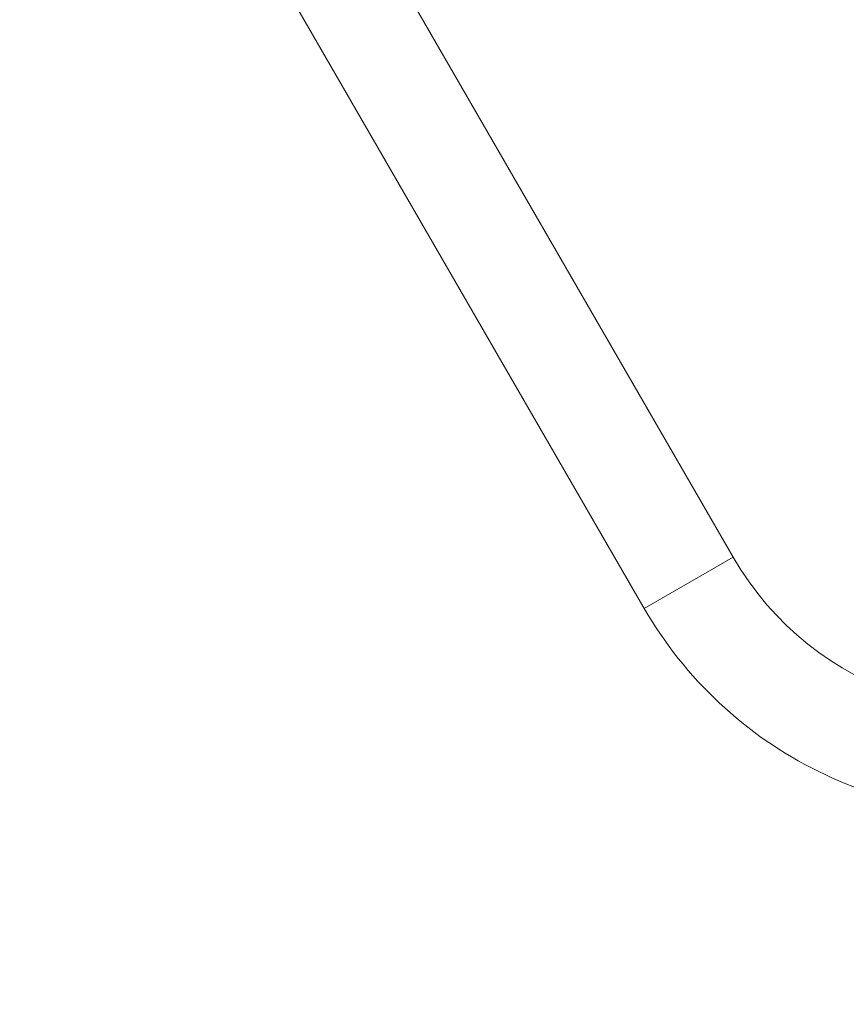
# Model space of a CAD drawing. Units: millimetres. Extents: x 4725 to 29027, y 9155 to 15900.
# Drawn here: x 6451 to 6532, y 10738 to 10834 of the extents above; entities that cross this region are included whole.
import ezdxf

# ---------------------------------------------------------------- set-up
doc = ezdxf.new("R2010")
doc.units = ezdxf.units.MM
doc.header["$MEASUREMENT"] = 0
doc.styles.get("Standard").update_dxf_attribs({"font": 'arial.ttf'})
doc.dimstyles.get("Standard").update_dxf_attribs({"dimtxt": 0.18, "dimasz": 0.18, "dimexe": 0.18, "dimexo": 0.0625, "dimgap": 0.09, "dimtad": 0, "dimtih": 1, "dimtoh": 1, "dimdec": 4, "dimzin": 0, "dimdsep": 46, "dimtxsty": 'Standard', "dimcen": 0.09, "dimadec": 0, "dimazin": 0, "dimtfac": 1, "dimtdec": 4, "dimtofl": 0, "dimtmove": 0, "dimatfit": 3, "dimfxl": 1, "dimtolj": 1, "dimtzin": 0, "dimarcsym": 0})

# ---------------------------------------------------------------- blocks, each defined once
blk = doc.blocks.new('1')
at = {"color": 0, "linetype": 'Continuous', "lineweight": 0}
for p, q in [((83966.957, 58699.488), (83966.957, 58250.321)), ((83976.952, 58250.321), (83976.952, 58699.488)), ((83976.952, 58250.321), (83966.957, 58250.321))]:
    blk.add_line(p, q, dxfattribs=at)
at = {"color": 0, "linetype": 'Continuous', "lineweight": 0, "extrusion": (0, 0, -1)}
blk.add_ellipse((84006.952, 58250.321), major_axis=(0, -30), ratio=1, start_param=0.098715, end_param=1.570796, dxfattribs=at)
at = {"color": 0, "linetype": 'Continuous', "lineweight": 0}
blk.add_open_spline([(83966.957, 58250.321), (83966.957, 58246.395), (83967.539, 58242.47), (83969.817, 58234.957), (83971.513, 58231.369), (83975.873, 58224.841), (83978.537, 58221.9), (83984.605, 58216.917), (83988.007, 58214.876), (83995.26, 58211.868), (83999.108, 58210.902), (84003.015, 58210.515)], degree=3, knots=[0, 0, 0, 0, 0.294416, 0.294416, 0.588833, 0.588833, 0.883249, 0.883249, 1.177665, 1.177665, 1.472081, 1.472081, 1.472081, 1.472081], dxfattribs=at)
blk = doc.blocks.new('*D28')
at = {"color": 0, "lineweight": -2, "transparency": 16777216}
for p, q in [((5126.555, 15486.513), (5066.375, 15486.513)), ((5066.555, 15336.513), (5066.555, 9305.141)), ((5126.555, 9155.141), (5066.375, 9155.141))]:
    blk.add_line(p, q, dxfattribs=at)
at = {"color": 0, "transparency": 16777216}
for points in [[(5041.555, 15336.513), (5091.555, 15336.513), (5066.555, 15486.513)], [(5041.555, 9305.141), (5091.555, 9305.141), (5066.555, 9155.141)]]:
    blk.add_solid(points, dxfattribs=at)
at = {"layer": 'Defpoints', "color": 0, "transparency": 16777216}
for p in [(7058.964, 15486.513), (5066.555, 9155.141), (7052.468, 9155.141)]:
    blk.add_point(p, dxfattribs=at)
at = {"color": 0, "lineweight": 13, "transparency": 16777216, "insert": (4888.826, 12320.827), "char_height": 250, "attachment_point": 5, "rotation": 90}
blk.add_mtext('\\A1;635', dxfattribs=at)

msp = doc.modelspace()

# ---------------------------------------------------------------- block references
at = {"lineweight": 15, "rotation": 29.99999999999993}
msp.add_blockref('1', (-37080.50553, -81653.18797), dxfattribs=at)

# ---------------------------------------------------------------- dimensions: what is measured, and where the dimension line sits
at = {"lineweight": 13}
dim = msp.add_linear_dim(base=(5066.55455, 9155.14136), p1=(7058.9637, 15486.51286), p2=(7052.46757, 9155.14136), angle=90, text='635', dimstyle='Standard', override={"dimtxt": 250, "dimasz": 150, "dimgap": 50, "dimtad": 3, "dimtih": 0, "dimtoh": 0, "dimfxl": 60, "dimfxlon": 1}, dxfattribs=at)
dim.commit()
dim.dimension.update_dxf_attribs({"geometry": '*D28', "text_midpoint": (4888.82604, 12320.82711)})

doc.saveas('drawing.dxf')
